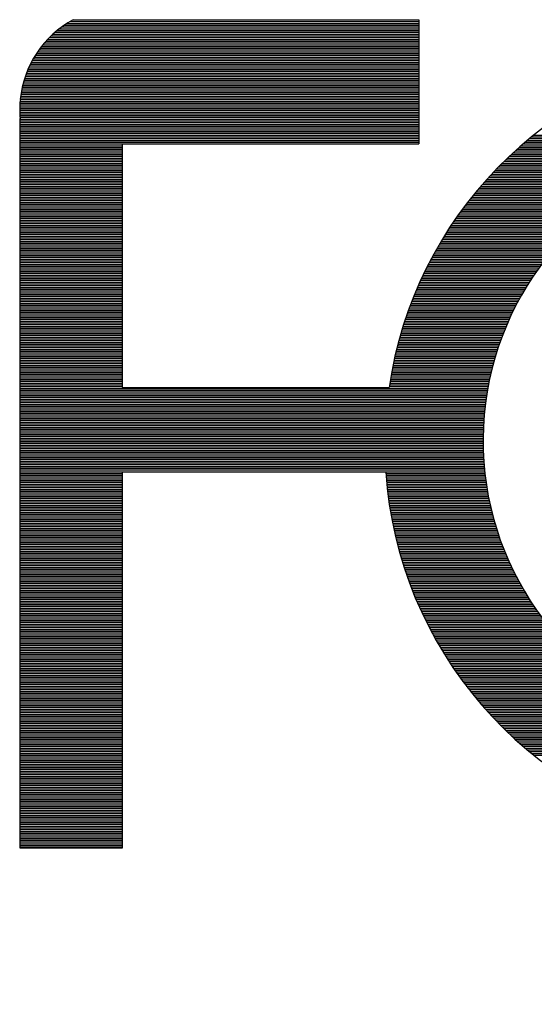
# Model space of a CAD drawing. Units: millimetres. Extents: x 0 to 297, y 0 to 210.
# Drawn here: x 253 to 255, y 86 to 90 of the extents above; entities that cross this region are included whole.
import ezdxf

# ---------------------------------------------------------------- set-up
doc = ezdxf.new("R2010")
doc.units = ezdxf.units.MM
doc.header["$LTSCALE"] = 16.335
doc.header["$PDMODE"] = 3
doc.header["$PDSIZE"] = 1
doc.layers.get('0').update_dxf_attribs({"linetype": 'CONTINUOUS'})
doc.layers.get('Defpoints').update_dxf_attribs({"linetype": 'CONTINUOUS'})
doc.dimstyles.new('DIMSTYLE_4', dxfattribs={"dimtxt": 2.5, "dimasz": 1.5, "dimexe": 1.5, "dimexo": 0, "dimtad": 1, "dimzin": 0, "dimdsep": 46, "dimtxsty": 'STANDARD', "dimblk": '_FILLED', "dimblk1": '_FILLED', "dimblk2": '_FILLED', "dimcen": 0.09, "dimazin": 0, "dimtol": 1, "dimtp": 0.1, "dimtm": 0.1, "dimtfac": 0.6, "dimtofl": 0, "dimtmove": 0, "dimatfit": 3, "dimldrblk": '_FILLED', "dimfxl": 1, "dimtolj": 1, "dimtzin": 0, "dimarcsym": 0})

# ---------------------------------------------------------------- blocks, each defined once
blk = doc.blocks.new('_FILLED')
at = {"color": 0, "linetype": 'ByBlock'}
blk.add_solid([(0, 0), (-1, 0.25), (-1, -0.25)], dxfattribs=at)
blk = doc.blocks.new('*D8')
at = {"color": 0, "linetype": 'Continuous', "lineweight": -2, "transparency": 16777216}
for p, q in [((253.8011, 122.7106), (278.6657, 122.7106)), ((277.1657, 84.015), (277.1657, 121.2106)), ((270.664, 82.515), (278.6657, 82.515))]:
    blk.add_line(p, q, dxfattribs=at)
at = {"layer": 'Defpoints', "color": 0, "linetype": 'Continuous', "transparency": 16777216}
for p in [(253.8011, 122.7106), (277.1657, 122.7106), (270.664, 82.515)]:
    blk.add_point(p, dxfattribs=at)
at = {"color": 0, "linetype": 'Continuous', "lineweight": -2, "transparency": 16777216, "xscale": 1.5, "yscale": 1.5, "zscale": 1.5}
for p, rotation in [((277.1657, 122.7106), 90), ((277.1657, 82.515), 270)]:
    blk.add_blockref('_FILLED', p, dxfattribs=dict(at, rotation=rotation))
at = {"color": 0, "linetype": 'Continuous', "lineweight": 0, "transparency": 16777216, "insert": (273.2073, 102.6128), "char_height": 2.5, "attachment_point": 2, "rotation": 90, "line_spacing_factor": 0.9}
blk.add_mtext('\\A1;{\\fFangSong|b0|i0|c134|p49;40.20{\\H1.5;\\S+0.10^ -0.10;}}', dxfattribs=at)

msp = doc.modelspace()

# ---------------------------------------------------------------- linework, layer by layer
at = {"linetype": 'Continuous'}
for p, q in [((253.3484, 90.0777), (254.7367, 90.0777)), ((254.7367, 90.0777), (254.7367, 89.5798)), ((253.2849, 90.035), (254.7367, 90.035)), ((253.294, 90.0421), (254.7367, 90.0421)), ((253.3034, 90.0492), (254.7367, 90.0492)), ((253.3133, 90.0563), (254.7367, 90.0563)), ((253.3242, 90.0635), (254.7367, 90.0635)), ((253.3359, 90.0706), (254.7367, 90.0706)), ((253.247, 89.9994), (254.7367, 89.9994)), ((253.2539, 90.0066), (254.7367, 90.0066)), ((253.261, 90.0137), (254.7367, 90.0137)), ((253.2686, 90.0208), (254.7367, 90.0208)), ((253.2767, 90.0279), (254.7367, 90.0279)), ((253.2117, 89.9568), (254.7367, 89.9568)), ((253.217, 89.9639), (254.7367, 89.9639)), ((253.2224, 89.971), (254.7367, 89.971)), ((253.228, 89.9781), (254.7367, 89.9781)), ((253.2341, 89.9852), (254.7367, 89.9852)), ((253.2404, 89.9923), (254.7367, 89.9923)), ((253.1889, 89.9212), (254.7367, 89.9212)), ((253.1932, 89.9283), (254.7367, 89.9283)), ((253.1975, 89.9354), (254.7367, 89.9354)), ((253.2021, 89.9426), (254.7367, 89.9426)), ((253.2066, 89.9497), (254.7367, 89.9497)), ((253.1678, 89.8785), (254.7367, 89.8785)), ((253.1708, 89.8857), (254.7367, 89.8857)), ((253.1741, 89.8928), (254.7367, 89.8928)), ((253.1777, 89.8999), (254.7367, 89.8999)), ((253.1812, 89.907), (254.7367, 89.907)), ((253.185, 89.9141), (254.7367, 89.9141)), ((253.1546, 89.843), (254.7367, 89.843)), ((253.1568, 89.8501), (254.7367, 89.8501)), ((253.1594, 89.8572), (254.7367, 89.8572)), ((253.1619, 89.8643), (254.7367, 89.8643)), ((253.1647, 89.8714), (254.7367, 89.8714)), ((253.1434, 89.8003), (254.7367, 89.8003)), ((253.1449, 89.8074), (254.7367, 89.8074)), ((253.1464, 89.8145), (254.7367, 89.8145)), ((253.1482, 89.8216), (254.7367, 89.8216)), ((253.1502, 89.8288), (254.7367, 89.8288)), ((253.1523, 89.8359), (254.7367, 89.8359)), ((253.1375, 89.7648), (254.7367, 89.7648)), ((253.1386, 89.7719), (254.7367, 89.7719)), ((253.1396, 89.779), (254.7367, 89.779)), ((253.1406, 89.7861), (254.7367, 89.7861)), ((253.1419, 89.7932), (254.7367, 89.7932)), ((253.135, 89.7292), (254.7367, 89.7292)), ((253.135, 89.7221), (254.7367, 89.7221)), ((253.1355, 89.7363), (254.7367, 89.7363)), ((253.1358, 89.7434), (254.7367, 89.7434)), ((253.1363, 89.7505), (254.7367, 89.7505)), ((253.1365, 89.7576), (254.7367, 89.7576)), ((253.135, 89.715), (254.7367, 89.715)), ((253.135, 89.7079), (254.7367, 89.7079)), ((253.1353, 89.7007), (254.7367, 89.7007)), ((253.1355, 89.6936), (254.7367, 89.6936)), ((253.1363, 89.6865), (254.7367, 89.6865)), ((253.1365, 86.7528), (253.1365, 89.6817)), ((253.1365, 89.6794), (254.7367, 89.6794)), ((253.1365, 89.6723), (254.7367, 89.6723)), ((253.1365, 89.6652), (254.7367, 89.6652)), ((253.1365, 89.6581), (254.7367, 89.6581)), ((253.1365, 89.651), (254.7367, 89.651)), ((253.1365, 89.6438), (254.7367, 89.6438)), ((253.1365, 89.6367), (254.7367, 89.6367)), ((253.1365, 89.6296), (254.7367, 89.6296)), ((253.1365, 89.6225), (254.7367, 89.6225)), ((253.1365, 89.6154), (254.7367, 89.6154)), ((253.1365, 89.6083), (254.7367, 89.6083)), ((253.1365, 89.6012), (254.7367, 89.6012)), ((255.1802, 89.6012), (257.2092, 89.6012)), ((255.1888, 89.6083), (257.2005, 89.6083)), ((255.1977, 89.6154), (257.1916, 89.6154)), ((253.1365, 89.5941), (254.7367, 89.5941)), ((253.1365, 89.587), (254.7367, 89.587)), ((253.1365, 89.5798), (254.7367, 89.5798)), ((253.1365, 89.5727), (253.5455, 89.5727)), ((253.1365, 89.5656), (253.5455, 89.5656)), ((253.5455, 89.5798), (253.5455, 88.6019)), ((255.1386, 89.5656), (256.0591, 89.5656)), ((255.1467, 89.5727), (257.2427, 89.5727)), ((255.1548, 89.5798), (257.2346, 89.5798)), ((255.1632, 89.587), (257.2262, 89.587)), ((255.1716, 89.5941), (257.2178, 89.5941)), ((253.1365, 89.5585), (253.5455, 89.5585)), ((253.1365, 89.5514), (253.5455, 89.5514)), ((253.1365, 89.5443), (253.5455, 89.5443)), ((253.1365, 89.5372), (253.5455, 89.5372)), ((253.1365, 89.5301), (253.5455, 89.5301)), ((253.1365, 89.5229), (253.5455, 89.5229)), ((255.0921, 89.5229), (255.8414, 89.5229)), ((255.0997, 89.5301), (255.8665, 89.5301)), ((255.1073, 89.5372), (255.894, 89.5372)), ((255.1149, 89.5443), (255.9247, 89.5443)), ((255.1228, 89.5514), (255.9597, 89.5514)), ((255.1304, 89.5585), (256.0022, 89.5585)), ((253.1365, 89.5158), (253.5455, 89.5158)), ((253.1365, 89.5087), (253.5455, 89.5087)), ((253.1365, 89.5016), (253.5455, 89.5016)), ((253.1365, 89.4945), (253.5455, 89.4945)), ((253.1365, 89.4874), (253.5455, 89.4874)), ((255.0563, 89.4874), (255.7388, 89.4874)), ((255.0631, 89.4945), (255.757, 89.4945)), ((255.0702, 89.5016), (255.7763, 89.5016)), ((255.0776, 89.5087), (255.7967, 89.5087)), ((255.085, 89.5158), (255.8183, 89.5158)), ((253.1365, 89.4803), (253.5455, 89.4803)), ((253.1365, 89.4732), (253.5455, 89.4732)), ((253.1365, 89.466), (253.5455, 89.466)), ((253.1365, 89.4589), (253.5455, 89.4589)), ((253.1365, 89.4518), (253.5455, 89.4518)), ((253.1365, 89.4447), (253.5455, 89.4447)), ((255.0159, 89.4447), (255.644, 89.4447)), ((255.0222, 89.4518), (255.6585, 89.4518)), ((255.0291, 89.4589), (255.6732, 89.4589)), ((255.0357, 89.466), (255.6887, 89.466)), ((255.0423, 89.4732), (255.7047, 89.4732)), ((255.0494, 89.4803), (255.7215, 89.4803)), ((253.1365, 89.4376), (253.5455, 89.4376)), ((253.1365, 89.4305), (253.5455, 89.4305)), ((253.1365, 89.4234), (253.5455, 89.4234)), ((253.1365, 89.4163), (253.5455, 89.4163)), ((253.1365, 89.4092), (253.5455, 89.4092)), ((254.9844, 89.4092), (255.5787, 89.4092)), ((254.9905, 89.4163), (255.5909, 89.4163)), ((254.9966, 89.4234), (255.6036, 89.4234)), ((255.0032, 89.4305), (255.6168, 89.4305)), ((255.0095, 89.4376), (255.63, 89.4376)), ((253.1365, 89.402), (253.5455, 89.402)), ((253.1365, 89.3949), (253.5455, 89.3949)), ((253.1365, 89.3878), (253.5455, 89.3878)), ((253.1365, 89.3807), (253.5455, 89.3807)), ((253.1365, 89.3736), (253.5455, 89.3736)), ((253.1365, 89.3665), (253.5455, 89.3665)), ((254.9491, 89.3665), (255.5114, 89.3665)), ((254.9547, 89.3736), (255.5218, 89.3736)), ((254.9605, 89.3807), (255.5328, 89.3807)), ((254.9663, 89.3878), (255.5437, 89.3878)), ((254.9722, 89.3949), (255.5551, 89.3949)), ((254.9783, 89.402), (255.5668, 89.402)), ((253.1365, 89.3594), (253.5455, 89.3594)), ((253.1365, 89.3523), (253.5455, 89.3523)), ((253.1365, 89.3451), (253.5455, 89.3451)), ((253.1365, 89.338), (253.5455, 89.338)), ((253.1365, 89.3309), (253.5455, 89.3309)), ((253.1365, 89.3238), (253.5455, 89.3238)), ((254.9161, 89.3238), (255.4525, 89.3238)), ((254.9214, 89.3309), (255.4619, 89.3309)), ((254.9267, 89.338), (255.4713, 89.338)), ((254.9323, 89.3451), (255.4809, 89.3451)), ((254.9379, 89.3523), (255.4909, 89.3523)), ((254.9432, 89.3594), (255.501, 89.3594)), ((253.1365, 89.3167), (253.5455, 89.3167)), ((253.1365, 89.3096), (253.5455, 89.3096)), ((253.1365, 89.3025), (253.5455, 89.3025)), ((253.1365, 89.2954), (253.5455, 89.2954)), ((253.1365, 89.2882), (253.5455, 89.2882)), ((254.8904, 89.2882), (255.4088, 89.2882)), ((254.8952, 89.2954), (255.4174, 89.2954)), ((254.9006, 89.3025), (255.4258, 89.3025)), ((254.9056, 89.3096), (255.4345, 89.3096)), ((254.9107, 89.3167), (255.4434, 89.3167)), ((253.1365, 89.2811), (253.5455, 89.2811)), ((253.1365, 89.274), (253.5455, 89.274)), ((253.1365, 89.2669), (253.5455, 89.2669)), ((253.1365, 89.2598), (253.5455, 89.2598)), ((253.1365, 89.2527), (253.5455, 89.2527)), ((253.1365, 89.2456), (253.5455, 89.2456)), ((254.8614, 89.2456), (255.3616, 89.2456)), ((254.866, 89.2527), (255.3689, 89.2527)), ((254.8708, 89.2598), (255.3768, 89.2598)), ((254.8757, 89.2669), (255.3847, 89.2669)), ((254.8805, 89.274), (255.3926, 89.274)), ((254.8853, 89.2811), (255.4007, 89.2811)), ((253.1365, 89.2385), (253.5455, 89.2385)), ((253.1365, 89.2314), (253.5455, 89.2314)), ((253.1365, 89.2242), (253.5455, 89.2242)), ((253.1365, 89.2171), (253.5455, 89.2171)), ((253.1365, 89.21), (253.5455, 89.21)), ((254.8388, 89.21), (255.3258, 89.21)), ((254.8432, 89.2171), (255.3326, 89.2171)), ((254.8477, 89.2242), (255.3397, 89.2242)), ((254.852, 89.2314), (255.3468, 89.2314)), ((254.8566, 89.2385), (255.3539, 89.2385)), ((253.1365, 89.2029), (253.5455, 89.2029)), ((253.1365, 89.1958), (253.5455, 89.1958)), ((253.1365, 89.1887), (253.5455, 89.1887)), ((253.1365, 89.1816), (253.5455, 89.1816)), ((253.1365, 89.1745), (253.5455, 89.1745)), ((253.1365, 89.1673), (253.5455, 89.1673)), ((254.8132, 89.1673), (255.2864, 89.1673)), ((254.8172, 89.1745), (255.2927, 89.1745)), ((254.8216, 89.1816), (255.2991, 89.1816)), ((254.8259, 89.1887), (255.3057, 89.1887)), ((254.8299, 89.1958), (255.3123, 89.1958)), ((254.8343, 89.2029), (255.3189, 89.2029)), ((253.1365, 89.1602), (253.5455, 89.1602)), ((253.1365, 89.1531), (253.5455, 89.1531)), ((253.1365, 89.146), (253.5455, 89.146)), ((253.1365, 89.1389), (253.5455, 89.1389)), ((253.1365, 89.1318), (253.5455, 89.1318)), ((254.7934, 89.1318), (255.2567, 89.1318)), ((254.7972, 89.1389), (255.2625, 89.1389)), ((254.801, 89.146), (255.2683, 89.146)), ((254.8051, 89.1531), (255.2742, 89.1531)), ((254.8091, 89.1602), (255.2803, 89.1602)), ((253.1365, 89.1247), (253.5455, 89.1247)), ((253.1365, 89.1176), (253.5455, 89.1176)), ((253.1365, 89.1104), (253.5455, 89.1104)), ((253.1365, 89.1033), (253.5455, 89.1033)), ((253.1365, 89.0962), (253.5455, 89.0962)), ((253.1365, 89.0891), (253.5455, 89.0891)), ((254.771, 89.0891), (255.2236, 89.0891)), ((254.7746, 89.0962), (255.229, 89.0962)), ((254.7781, 89.1033), (255.2343, 89.1033)), ((254.7819, 89.1104), (255.2396, 89.1104)), ((254.7855, 89.1176), (255.2452, 89.1176)), ((254.7896, 89.1247), (255.2508, 89.1247)), ((253.1365, 89.082), (253.5455, 89.082)), ((253.1365, 89.0749), (253.5455, 89.0749)), ((253.1365, 89.0678), (253.5455, 89.0678)), ((253.1365, 89.0607), (253.5455, 89.0607)), ((253.1365, 89.0536), (253.5455, 89.0536)), ((254.7535, 89.0536), (255.1988, 89.0536)), ((254.757, 89.0607), (255.2033, 89.0607)), ((254.7603, 89.0678), (255.2084, 89.0678)), ((254.7639, 89.0749), (255.2135, 89.0749)), ((254.7672, 89.082), (255.2186, 89.082)), ((253.1365, 89.0464), (253.5455, 89.0464)), ((253.1365, 89.0393), (253.5455, 89.0393)), ((253.1365, 89.0322), (253.5455, 89.0322)), ((253.1365, 89.0251), (253.5455, 89.0251)), ((253.1365, 89.018), (253.5455, 89.018)), ((253.1365, 89.0109), (253.5455, 89.0109)), ((254.7339, 89.0109), (255.1708, 89.0109)), ((254.7372, 89.018), (255.1754, 89.018)), ((254.7405, 89.0251), (255.1797, 89.0251)), ((254.7436, 89.0322), (255.1845, 89.0322)), ((254.7469, 89.0393), (255.1891, 89.0393)), ((254.7502, 89.0464), (255.1939, 89.0464)), ((253.1365, 89.0038), (253.5455, 89.0038)), ((253.1365, 88.9967), (253.5455, 88.9967)), ((253.1365, 88.9895), (253.5455, 88.9895)), ((253.1365, 88.9824), (253.5455, 88.9824)), ((253.1365, 88.9753), (253.5455, 88.9753)), ((253.1365, 88.9682), (253.5455, 88.9682)), ((254.7162, 88.9682), (255.1457, 88.9682)), ((254.7192, 88.9753), (255.1497, 88.9753)), ((254.722, 88.9824), (255.1538, 88.9824)), ((254.725, 88.9895), (255.1579, 88.9895)), ((254.7281, 88.9967), (255.1622, 88.9967)), ((254.7311, 89.0038), (255.1665, 89.0038)), ((253.1365, 88.9611), (253.5455, 88.9611)), ((253.1365, 88.954), (253.5455, 88.954)), ((253.1365, 88.9469), (253.5455, 88.9469)), ((253.1365, 88.9398), (253.5455, 88.9398)), ((253.1365, 88.9326), (253.5455, 88.9326)), ((254.7022, 88.9326), (255.1264, 88.9326)), ((254.705, 88.9398), (255.1302, 88.9398)), ((254.7078, 88.9469), (255.134, 88.9469)), ((254.7103, 88.954), (255.1378, 88.954)), ((254.7134, 88.9611), (255.1419, 88.9611)), ((253.1365, 88.9255), (253.5455, 88.9255)), ((253.1365, 88.9184), (253.5455, 88.9184)), ((253.1365, 88.9113), (253.5455, 88.9113)), ((253.1365, 88.9042), (253.5455, 88.9042)), ((253.1365, 88.8971), (253.5455, 88.8971)), ((253.1365, 88.89), (253.5455, 88.89)), ((254.6869, 88.89), (255.1055, 88.89)), ((254.6895, 88.8971), (255.1088, 88.8971)), ((254.692, 88.9042), (255.1121, 88.9042)), ((254.6943, 88.9113), (255.1157, 88.9113)), ((254.6971, 88.9184), (255.1193, 88.9184)), ((254.6996, 88.9255), (255.1228, 88.9255)), ((253.1365, 88.8829), (253.5455, 88.8829)), ((253.1365, 88.8758), (253.5455, 88.8758)), ((253.1365, 88.8686), (253.5455, 88.8686)), ((253.1365, 88.8615), (253.5455, 88.8615)), ((253.1365, 88.8544), (253.5455, 88.8544)), ((254.675, 88.8544), (255.0895, 88.8544)), ((254.6773, 88.8615), (255.0926, 88.8615)), ((254.6796, 88.8686), (255.0956, 88.8686)), ((254.6821, 88.8758), (255.0989, 88.8758)), ((254.6844, 88.8829), (255.1022, 88.8829)), ((253.1365, 88.8473), (253.5455, 88.8473)), ((253.1365, 88.8402), (253.5455, 88.8402)), ((253.1365, 88.8331), (253.5455, 88.8331)), ((253.1365, 88.826), (253.5455, 88.826)), ((253.1365, 88.8189), (253.5455, 88.8189)), ((253.1365, 88.8117), (253.5455, 88.8117)), ((254.6623, 88.8117), (255.0723, 88.8117)), ((254.6641, 88.8189), (255.0751, 88.8189)), ((254.6664, 88.826), (255.0778, 88.826)), ((254.6684, 88.8331), (255.0806, 88.8331)), ((254.6707, 88.8402), (255.0837, 88.8402)), ((254.673, 88.8473), (255.0867, 88.8473)), ((253.1365, 88.8046), (253.5455, 88.8046)), ((253.1365, 88.7975), (253.5455, 88.7975)), ((253.1365, 88.7904), (253.5455, 88.7904)), ((253.1365, 88.7833), (253.5455, 88.7833)), ((253.1365, 88.7762), (253.5455, 88.7762)), ((254.6524, 88.7762), (255.0593, 88.7762)), ((254.6542, 88.7833), (255.0618, 88.7833)), ((254.6562, 88.7904), (255.0644, 88.7904)), ((254.6582, 88.7975), (255.0669, 88.7975)), ((254.66, 88.8046), (255.0695, 88.8046)), ((253.1365, 88.7691), (253.5455, 88.7691)), ((253.1365, 88.762), (253.5455, 88.762)), ((253.1365, 88.7548), (253.5455, 88.7548)), ((253.1365, 88.7477), (253.5455, 88.7477)), ((253.1365, 88.7406), (253.5455, 88.7406)), ((253.1365, 88.7335), (253.5455, 88.7335)), ((254.6417, 88.7335), (255.0453, 88.7335)), ((254.6435, 88.7406), (255.0476, 88.7406)), ((254.645, 88.7477), (255.0499, 88.7477)), ((254.6468, 88.7548), (255.0522, 88.7548)), ((254.6486, 88.762), (255.0545, 88.762)), ((254.6504, 88.7691), (255.0568, 88.7691)), ((253.1365, 88.7264), (253.5455, 88.7264)), ((253.1365, 88.7193), (253.5455, 88.7193)), ((253.1365, 88.7122), (253.5455, 88.7122)), ((253.1365, 88.7051), (253.5455, 88.7051)), ((253.1365, 88.698), (253.5455, 88.698)), ((254.6339, 88.698), (255.0352, 88.698)), ((254.6354, 88.7051), (255.037, 88.7051)), ((254.6369, 88.7122), (255.0392, 88.7122)), ((254.6387, 88.7193), (255.041, 88.7193)), ((254.6402, 88.7264), (255.0433, 88.7264)), ((253.1365, 88.6908), (253.5455, 88.6908)), ((253.1365, 88.6837), (253.5455, 88.6837)), ((253.1365, 88.6766), (253.5455, 88.6766)), ((253.1365, 88.6695), (253.5455, 88.6695)), ((253.1365, 88.6624), (253.5455, 88.6624)), ((253.1365, 88.6553), (253.5455, 88.6553)), ((254.6255, 88.6553), (255.0245, 88.6553)), ((254.6267, 88.6624), (255.0263, 88.6624)), ((254.6283, 88.6695), (255.0278, 88.6695)), ((254.6298, 88.6766), (255.0296, 88.6766)), ((254.6308, 88.6837), (255.0314, 88.6837)), ((254.6326, 88.6908), (255.0334, 88.6908)), ((253.1365, 88.6482), (253.5455, 88.6482)), ((253.1365, 88.6411), (253.5455, 88.6411)), ((253.1365, 88.6339), (253.5455, 88.6339)), ((253.1365, 88.6268), (253.5455, 88.6268)), ((253.1365, 88.6197), (253.5455, 88.6197)), ((253.1365, 88.6126), (253.5455, 88.6126)), ((254.6184, 88.6126), (255.0154, 88.6126)), ((254.6196, 88.6197), (255.0166, 88.6197)), ((254.6206, 88.6268), (255.0182, 88.6268)), ((254.6219, 88.6339), (255.0197, 88.6339)), ((254.6232, 88.6411), (255.0212, 88.6411)), ((254.6245, 88.6482), (255.0227, 88.6482)), ((253.1365, 88.6055), (253.5455, 88.6055)), ((253.1365, 88.5984), (255.0126, 88.5984)), ((253.1365, 88.5913), (255.0113, 88.5913)), ((253.1365, 88.5842), (255.0103, 88.5842)), ((253.1365, 88.577), (255.009, 88.577)), ((253.5455, 88.6019), (254.6168, 88.6019)), ((254.6173, 88.6055), (255.0141, 88.6055)), ((253.1365, 88.5699), (255.008, 88.5699)), ((253.1365, 88.5628), (255.0067, 88.5628)), ((253.1365, 88.5557), (255.006, 88.5557)), ((253.1365, 88.5486), (255.005, 88.5486)), ((253.1365, 88.5415), (255.0039, 88.5415)), ((253.1365, 88.5344), (255.0032, 88.5344)), ((253.1365, 88.5273), (255.0022, 88.5273)), ((253.1365, 88.5202), (255.0014, 88.5202)), ((253.1365, 88.513), (255.0006, 88.513)), ((253.1365, 88.5059), (254.9999, 88.5059)), ((253.1365, 88.4988), (254.9991, 88.4988)), ((253.1365, 88.4917), (254.9983, 88.4917)), ((253.1365, 88.4846), (254.9978, 88.4846)), ((253.1365, 88.4775), (254.9973, 88.4775)), ((253.1365, 88.4704), (254.9968, 88.4704)), ((253.1365, 88.4633), (254.9963, 88.4633)), ((253.1365, 88.4561), (254.9961, 88.4561)), ((253.1365, 88.449), (254.9956, 88.449)), ((253.1365, 88.4419), (254.9953, 88.4419)), ((253.1365, 88.4348), (254.9948, 88.4348)), ((253.1365, 88.4277), (254.9948, 88.4277)), ((253.1365, 88.4206), (254.9943, 88.4206)), ((253.1365, 88.4135), (254.9943, 88.4135)), ((253.1365, 88.4064), (254.9943, 88.4064)), ((253.1365, 88.3992), (254.994, 88.3992)), ((253.1365, 88.3921), (254.994, 88.3921)), ((253.1365, 88.385), (254.994, 88.385)), ((253.1365, 88.3779), (254.994, 88.3779)), ((253.1365, 88.3708), (254.9943, 88.3708)), ((253.1365, 88.3637), (254.9943, 88.3637)), ((253.1365, 88.3566), (254.9943, 88.3566)), ((253.1365, 88.3495), (254.9948, 88.3495)), ((253.1365, 88.3424), (254.9948, 88.3424)), ((253.1365, 88.3352), (254.9953, 88.3352)), ((253.1365, 88.3281), (254.9956, 88.3281)), ((253.1365, 88.321), (254.9961, 88.321)), ((253.1365, 88.3139), (254.9963, 88.3139)), ((253.1365, 88.3068), (254.9968, 88.3068)), ((253.1365, 88.2997), (254.9973, 88.2997)), ((253.1365, 88.2926), (254.9978, 88.2926)), ((253.1365, 88.2855), (254.9983, 88.2855)), ((253.1365, 88.2783), (254.9991, 88.2783)), ((253.1365, 88.2712), (254.9999, 88.2712)), ((253.1365, 88.2641), (255.0006, 88.2641)), ((253.1365, 88.257), (253.5455, 88.257)), ((253.5455, 88.2641), (253.5455, 86.7528)), ((254.6041, 88.257), (255.0014, 88.257)), ((253.1365, 88.2499), (253.5455, 88.2499)), ((253.1365, 88.2428), (253.5455, 88.2428)), ((253.1365, 88.2357), (253.5455, 88.2357)), ((253.1365, 88.2286), (253.5455, 88.2286)), ((253.1365, 88.2214), (253.5455, 88.2214)), ((254.6046, 88.2499), (255.0022, 88.2499)), ((254.6052, 88.2428), (255.0032, 88.2428)), ((254.6057, 88.2357), (255.0039, 88.2357)), ((254.6064, 88.2286), (255.005, 88.2286)), ((254.6072, 88.2214), (255.006, 88.2214)), ((253.1365, 88.2143), (253.5455, 88.2143)), ((253.1365, 88.2072), (253.5455, 88.2072)), ((253.1365, 88.2001), (253.5455, 88.2001)), ((253.1365, 88.193), (253.5455, 88.193)), ((253.1365, 88.1859), (253.5455, 88.1859)), ((253.1365, 88.1788), (253.5455, 88.1788)), ((254.6077, 88.2143), (255.0067, 88.2143)), ((254.6085, 88.2072), (255.008, 88.2072)), ((254.6092, 88.2001), (255.009, 88.2001)), ((254.61, 88.193), (255.0103, 88.193)), ((254.6107, 88.1859), (255.0113, 88.1859)), ((254.6115, 88.1788), (255.0126, 88.1788)), ((253.1365, 88.1717), (253.5455, 88.1717)), ((253.1365, 88.1646), (253.5455, 88.1646)), ((253.1365, 88.1574), (253.5455, 88.1574)), ((253.1365, 88.1503), (253.5455, 88.1503)), ((253.1365, 88.1432), (253.5455, 88.1432)), ((254.6125, 88.1717), (255.0141, 88.1717)), ((254.6133, 88.1646), (255.0154, 88.1646)), ((254.6143, 88.1574), (255.0166, 88.1574)), ((254.6153, 88.1503), (255.0182, 88.1503)), ((254.6163, 88.1432), (255.0197, 88.1432)), ((253.1365, 88.1361), (253.5455, 88.1361)), ((253.1365, 88.129), (253.5455, 88.129)), ((253.1365, 88.1219), (253.5455, 88.1219)), ((253.1365, 88.1148), (253.5455, 88.1148)), ((253.1365, 88.1077), (253.5455, 88.1077)), ((253.1365, 88.1005), (253.5455, 88.1005)), ((254.6173, 88.1361), (255.0212, 88.1361)), ((254.6184, 88.129), (255.0227, 88.129)), ((254.6196, 88.1219), (255.0245, 88.1219)), ((254.6206, 88.1148), (255.0263, 88.1148)), ((254.6219, 88.1077), (255.0278, 88.1077)), ((254.6232, 88.1005), (255.0296, 88.1005)), ((253.1365, 88.0934), (253.5455, 88.0934)), ((253.1365, 88.0863), (253.5455, 88.0863)), ((253.1365, 88.0792), (253.5455, 88.0792)), ((253.1365, 88.0721), (253.5455, 88.0721)), ((253.1365, 88.065), (253.5455, 88.065)), ((254.6245, 88.0934), (255.0314, 88.0934)), ((254.6255, 88.0863), (255.0334, 88.0863)), ((254.6267, 88.0792), (255.0352, 88.0792)), ((254.6283, 88.0721), (255.037, 88.0721)), ((254.6298, 88.065), (255.0392, 88.065)), ((253.1365, 88.0579), (253.5455, 88.0579)), ((253.1365, 88.0508), (253.5455, 88.0508)), ((253.1365, 88.0436), (253.5455, 88.0436)), ((253.1365, 88.0365), (253.5455, 88.0365)), ((253.1365, 88.0294), (253.5455, 88.0294)), ((253.1365, 88.0223), (253.5455, 88.0223)), ((254.6311, 88.0579), (255.041, 88.0579)), ((254.6326, 88.0508), (255.0433, 88.0508)), ((254.6339, 88.0436), (255.0453, 88.0436)), ((254.6354, 88.0365), (255.0476, 88.0365)), ((254.6369, 88.0294), (255.0499, 88.0294)), ((254.6387, 88.0223), (255.0522, 88.0223)), ((253.1365, 88.0152), (253.5455, 88.0152)), ((253.1365, 88.0081), (253.5455, 88.0081)), ((253.1365, 88.001), (253.5455, 88.001)), ((253.1365, 87.9939), (253.5455, 87.9939)), ((253.1365, 87.9868), (253.5455, 87.9868)), ((253.1365, 87.9796), (253.5455, 87.9796)), ((254.6402, 88.0152), (255.0545, 88.0152)), ((254.6417, 88.0081), (255.0568, 88.0081)), ((254.6435, 88.001), (255.0593, 88.001)), ((254.645, 87.9939), (255.0618, 87.9939)), ((254.6468, 87.9868), (255.0644, 87.9868)), ((254.6486, 87.9796), (255.0669, 87.9796)), ((253.1365, 87.9725), (253.5455, 87.9725)), ((253.1365, 87.9654), (253.5455, 87.9654)), ((253.1365, 87.9583), (253.5455, 87.9583)), ((253.1365, 87.9512), (253.5455, 87.9512)), ((253.1365, 87.9441), (253.5455, 87.9441)), ((254.6504, 87.9725), (255.0695, 87.9725)), ((254.6524, 87.9654), (255.0723, 87.9654)), ((254.6542, 87.9583), (255.0751, 87.9583)), ((254.6562, 87.9512), (255.0778, 87.9512)), ((254.6582, 87.9441), (255.0806, 87.9441)), ((253.1365, 87.937), (253.5455, 87.937)), ((253.1365, 87.9299), (253.5455, 87.9299)), ((253.1365, 87.9227), (253.5455, 87.9227)), ((253.1365, 87.9156), (253.5455, 87.9156)), ((253.1365, 87.9085), (253.5455, 87.9085)), ((253.1365, 87.9014), (253.5455, 87.9014)), ((254.66, 87.937), (255.0837, 87.937)), ((254.6623, 87.9299), (255.0867, 87.9299)), ((254.6641, 87.9227), (255.0895, 87.9227)), ((254.6664, 87.9156), (255.0926, 87.9156)), ((254.6684, 87.9085), (255.0956, 87.9085)), ((254.6707, 87.9014), (255.0989, 87.9014)), ((253.1365, 87.8943), (253.5455, 87.8943)), ((253.1365, 87.8872), (253.5455, 87.8872)), ((253.1365, 87.8801), (253.5455, 87.8801)), ((253.1365, 87.873), (253.5455, 87.873)), ((253.1365, 87.8658), (253.5455, 87.8658)), ((254.673, 87.8943), (255.1022, 87.8943)), ((254.6753, 87.8872), (255.1055, 87.8872)), ((254.6773, 87.8801), (255.1088, 87.8801)), ((254.6796, 87.873), (255.1121, 87.873)), ((254.6821, 87.8658), (255.1157, 87.8658)), ((253.1365, 87.8587), (253.5455, 87.8587)), ((253.1365, 87.8516), (253.5455, 87.8516)), ((253.1365, 87.8445), (253.5455, 87.8445)), ((253.1365, 87.8374), (253.5455, 87.8374)), ((253.1365, 87.8303), (253.5455, 87.8303)), ((253.1365, 87.8232), (253.5455, 87.8232)), ((254.6844, 87.8587), (255.1193, 87.8587)), ((254.6869, 87.8516), (255.1228, 87.8516)), ((254.6895, 87.8445), (255.1264, 87.8445)), ((254.692, 87.8374), (255.1302, 87.8374)), ((254.6943, 87.8303), (255.134, 87.8303)), ((254.6971, 87.8232), (255.1378, 87.8232)), ((253.1365, 87.8161), (253.5455, 87.8161)), ((253.1365, 87.809), (253.5455, 87.809)), ((253.1365, 87.8018), (253.5455, 87.8018)), ((253.1365, 87.7947), (253.5455, 87.7947)), ((253.1365, 87.7876), (253.5455, 87.7876)), ((254.6996, 87.8161), (255.1419, 87.8161)), ((254.7022, 87.809), (255.1457, 87.809)), ((254.705, 87.8018), (255.1497, 87.8018)), ((254.7078, 87.7947), (255.1538, 87.7947)), ((254.7103, 87.7876), (255.1579, 87.7876)), ((253.1365, 87.7805), (253.5455, 87.7805)), ((253.1365, 87.7734), (253.5455, 87.7734)), ((253.1365, 87.7663), (253.5455, 87.7663)), ((253.1365, 87.7592), (253.5455, 87.7592)), ((253.1365, 87.7521), (253.5455, 87.7521)), ((253.1365, 87.7449), (253.5455, 87.7449)), ((254.7134, 87.7805), (255.1622, 87.7805)), ((254.7162, 87.7734), (255.1665, 87.7734)), ((254.7192, 87.7663), (255.1708, 87.7663)), ((254.722, 87.7592), (255.1754, 87.7592)), ((254.725, 87.7521), (255.1797, 87.7521)), ((254.7281, 87.7449), (255.1845, 87.7449)), ((253.1365, 87.7378), (253.5455, 87.7378)), ((253.1365, 87.7307), (253.5455, 87.7307)), ((253.1365, 87.7236), (253.5455, 87.7236)), ((253.1365, 87.7165), (253.5455, 87.7165)), ((253.1365, 87.7094), (253.5455, 87.7094)), ((254.7311, 87.7378), (255.1891, 87.7378)), ((254.7339, 87.7307), (255.1939, 87.7307)), ((254.7372, 87.7236), (255.1988, 87.7236)), ((254.7405, 87.7165), (255.2033, 87.7165)), ((254.7436, 87.7094), (255.2084, 87.7094)), ((253.1365, 87.7023), (253.5455, 87.7023)), ((253.1365, 87.6952), (253.5455, 87.6952)), ((253.1365, 87.688), (253.5455, 87.688)), ((253.1365, 87.6809), (253.5455, 87.6809)), ((253.1365, 87.6738), (253.5455, 87.6738)), ((253.1365, 87.6667), (253.5455, 87.6667)), ((254.7469, 87.7023), (255.2135, 87.7023)), ((254.7502, 87.6952), (255.2186, 87.6952)), ((254.7535, 87.688), (255.2236, 87.688)), ((254.757, 87.6809), (255.229, 87.6809)), ((254.7603, 87.6738), (255.2343, 87.6738)), ((254.7639, 87.6667), (255.2396, 87.6667)), ((253.1365, 87.6596), (253.5455, 87.6596)), ((253.1365, 87.6525), (253.5455, 87.6525)), ((253.1365, 87.6454), (253.5455, 87.6454)), ((253.1365, 87.6383), (253.5455, 87.6383)), ((253.1365, 87.6312), (253.5455, 87.6312)), ((253.1365, 87.624), (253.5455, 87.624)), ((254.7675, 87.6596), (255.2452, 87.6596)), ((254.771, 87.6525), (255.2508, 87.6525)), ((254.7746, 87.6454), (255.2567, 87.6454)), ((254.7781, 87.6383), (255.2625, 87.6383)), ((254.7819, 87.6312), (255.2683, 87.6312)), ((254.7855, 87.624), (255.2742, 87.624)), ((253.1365, 87.6169), (253.5455, 87.6169)), ((253.1365, 87.6098), (253.5455, 87.6098)), ((253.1365, 87.6027), (253.5455, 87.6027)), ((253.1365, 87.5956), (253.5455, 87.5956)), ((253.1365, 87.5885), (253.5455, 87.5885)), ((254.7896, 87.6169), (255.2803, 87.6169)), ((254.7934, 87.6098), (255.2864, 87.6098)), ((254.7972, 87.6027), (255.2927, 87.6027)), ((254.801, 87.5956), (255.2991, 87.5956)), ((254.8051, 87.5885), (255.3057, 87.5885)), ((253.1365, 87.5814), (253.5455, 87.5814)), ((253.1365, 87.5743), (253.5455, 87.5743)), ((253.1365, 87.5671), (253.5455, 87.5671)), ((253.1365, 87.56), (253.5455, 87.56)), ((253.1365, 87.5529), (253.5455, 87.5529)), ((253.1365, 87.5458), (253.5455, 87.5458)), ((254.8091, 87.5814), (255.3123, 87.5814)), ((254.8132, 87.5743), (255.3189, 87.5743)), ((254.8172, 87.5671), (255.3258, 87.5671)), ((254.8216, 87.56), (255.3326, 87.56)), ((254.8259, 87.5529), (255.3397, 87.5529)), ((254.8299, 87.5458), (255.3468, 87.5458)), ((253.1365, 87.5387), (253.5455, 87.5387)), ((253.1365, 87.5316), (253.5455, 87.5316)), ((253.1365, 87.5245), (253.5455, 87.5245)), ((253.1365, 87.5174), (253.5455, 87.5174)), ((253.1365, 87.5102), (253.5455, 87.5102)), ((254.8343, 87.5387), (255.3539, 87.5387)), ((254.8388, 87.5316), (255.3616, 87.5316)), ((254.8432, 87.5245), (255.3689, 87.5245)), ((254.8477, 87.5174), (255.3768, 87.5174)), ((254.852, 87.5102), (255.3847, 87.5102)), ((253.1365, 87.5031), (253.5455, 87.5031)), ((253.1365, 87.496), (253.5455, 87.496)), ((253.1365, 87.4889), (253.5455, 87.4889)), ((253.1365, 87.4818), (253.5455, 87.4818)), ((253.1365, 87.4747), (253.5455, 87.4747)), ((253.1365, 87.4676), (253.5455, 87.4676)), ((254.8566, 87.5031), (255.3926, 87.5031)), ((254.8614, 87.496), (255.4007, 87.496)), ((254.866, 87.4889), (255.4088, 87.4889)), ((254.8708, 87.4818), (255.4174, 87.4818)), ((254.8757, 87.4747), (255.4258, 87.4747)), ((254.8805, 87.4676), (255.4345, 87.4676)), ((253.1365, 87.4605), (253.5455, 87.4605)), ((253.1365, 87.4534), (253.5455, 87.4534)), ((253.1365, 87.4462), (253.5455, 87.4462)), ((253.1365, 87.4391), (253.5455, 87.4391)), ((253.1365, 87.432), (253.5455, 87.432)), ((254.8853, 87.4605), (255.4434, 87.4605)), ((254.8904, 87.4534), (255.4525, 87.4534)), ((254.8952, 87.4462), (255.4619, 87.4462)), ((254.9006, 87.4391), (255.4713, 87.4391)), ((254.9056, 87.432), (255.4809, 87.432)), ((253.1365, 87.4249), (253.5455, 87.4249)), ((253.1365, 87.4178), (253.5455, 87.4178)), ((253.1365, 87.4107), (253.5455, 87.4107)), ((253.1365, 87.4036), (253.5455, 87.4036)), ((253.1365, 87.3965), (253.5455, 87.3965)), ((253.1365, 87.3893), (253.5455, 87.3893)), ((254.9107, 87.4249), (255.4909, 87.4249)), ((254.9161, 87.4178), (255.501, 87.4178)), ((254.9214, 87.4107), (255.5114, 87.4107)), ((254.9267, 87.4036), (255.5218, 87.4036)), ((254.9323, 87.3965), (255.5328, 87.3965)), ((254.9379, 87.3893), (255.5437, 87.3893)), ((253.1365, 87.3822), (253.5455, 87.3822)), ((253.1365, 87.3751), (253.5455, 87.3751)), ((253.1365, 87.368), (253.5455, 87.368)), ((253.1365, 87.3609), (253.5455, 87.3609)), ((253.1365, 87.3538), (253.5455, 87.3538)), ((254.9432, 87.3822), (255.5551, 87.3822)), ((254.9491, 87.3751), (255.5668, 87.3751)), ((254.9547, 87.368), (255.5787, 87.368)), ((254.9605, 87.3609), (255.5909, 87.3609)), ((254.9663, 87.3538), (255.6036, 87.3538)), ((253.1365, 87.3467), (253.5455, 87.3467)), ((253.1365, 87.3396), (253.5455, 87.3396)), ((253.1365, 87.3324), (253.5455, 87.3324)), ((253.1365, 87.3253), (253.5455, 87.3253)), ((253.1365, 87.3182), (253.5455, 87.3182)), ((253.1365, 87.3111), (253.5455, 87.3111)), ((254.9722, 87.3467), (255.6168, 87.3467)), ((254.9783, 87.3396), (255.63, 87.3396)), ((254.9844, 87.3324), (255.644, 87.3324)), ((254.9907, 87.3253), (255.6585, 87.3253)), ((254.9966, 87.3182), (255.6732, 87.3182)), ((255.0032, 87.3111), (255.6887, 87.3111)), ((253.1365, 87.304), (253.5455, 87.304)), ((253.1365, 87.2969), (253.5455, 87.2969)), ((253.1365, 87.2898), (253.5455, 87.2898)), ((253.1365, 87.2827), (253.5455, 87.2827)), ((253.1365, 87.2756), (253.5455, 87.2756)), ((253.1365, 87.2684), (253.5455, 87.2684)), ((255.0095, 87.304), (255.7047, 87.304)), ((255.0159, 87.2969), (255.7215, 87.2969)), ((255.0222, 87.2898), (255.7388, 87.2898)), ((255.0291, 87.2827), (255.757, 87.2827)), ((255.0357, 87.2756), (255.7763, 87.2756)), ((255.0423, 87.2684), (255.7967, 87.2684)), ((253.1365, 87.2613), (253.5455, 87.2613)), ((253.1365, 87.2542), (253.5455, 87.2542)), ((253.1365, 87.2471), (253.5455, 87.2471)), ((253.1365, 87.24), (253.5455, 87.24)), ((253.1365, 87.2329), (253.5455, 87.2329)), ((255.0494, 87.2613), (255.8183, 87.2613)), ((255.0563, 87.2542), (255.8414, 87.2542)), ((255.0631, 87.2471), (255.8665, 87.2471)), ((255.0702, 87.24), (255.894, 87.24)), ((255.0776, 87.2329), (255.9247, 87.2329)), ((253.1365, 87.2258), (253.5455, 87.2258)), ((253.1365, 87.2187), (253.5455, 87.2187)), ((253.1365, 87.2115), (253.5455, 87.2115)), ((253.1365, 87.2044), (253.5455, 87.2044)), ((253.1365, 87.1973), (253.5455, 87.1973)), ((253.1365, 87.1902), (253.5455, 87.1902)), ((255.085, 87.2258), (255.9597, 87.2258)), ((255.0921, 87.2187), (256.0022, 87.2187)), ((255.0997, 87.2115), (256.0591, 87.2115)), ((255.1073, 87.2044), (257.2821, 87.2044)), ((255.1149, 87.1973), (257.2744, 87.1973)), ((255.1228, 87.1902), (257.2666, 87.1902)), ((253.1365, 87.1831), (253.5455, 87.1831)), ((253.1365, 87.176), (253.5455, 87.176)), ((253.1365, 87.1689), (253.5455, 87.1689)), ((253.1365, 87.1618), (253.5455, 87.1618)), ((253.1365, 87.1546), (253.5455, 87.1546)), ((255.1304, 87.1831), (257.2587, 87.1831)), ((255.1386, 87.176), (257.2508, 87.176)), ((255.1467, 87.1689), (257.2427, 87.1689)), ((255.1548, 87.1618), (257.2346, 87.1618)), ((255.1632, 87.1546), (257.2262, 87.1546)), ((253.1365, 87.1475), (253.5455, 87.1475)), ((253.1365, 87.1404), (253.5455, 87.1404)), ((253.1365, 87.1333), (253.5455, 87.1333)), ((253.1365, 87.1262), (253.5455, 87.1262)), ((253.1365, 87.1191), (253.5455, 87.1191)), ((253.1365, 87.112), (253.5455, 87.112)), ((255.1716, 87.1475), (257.2178, 87.1475)), ((255.1802, 87.1404), (257.2092, 87.1404)), ((255.1888, 87.1333), (257.2005, 87.1333)), ((255.1977, 87.1262), (257.1916, 87.1262)), ((253.1365, 87.1049), (253.5455, 87.1049)), ((253.1365, 87.0978), (253.5455, 87.0978)), ((253.1365, 87.0906), (253.5455, 87.0906)), ((253.1365, 87.0835), (253.5455, 87.0835)), ((253.1365, 87.0764), (253.5455, 87.0764)), ((253.1365, 87.0693), (253.5455, 87.0693)), ((253.1365, 87.0622), (253.5455, 87.0622)), ((253.1365, 87.0551), (253.5455, 87.0551)), ((253.1365, 87.048), (253.5455, 87.048)), ((253.1365, 87.0409), (253.5455, 87.0409)), ((253.1365, 87.0337), (253.5455, 87.0337)), ((253.1365, 87.0266), (253.5455, 87.0266)), ((253.1365, 87.0195), (253.5455, 87.0195)), ((253.1365, 87.0124), (253.5455, 87.0124)), ((253.1365, 87.0053), (253.5455, 87.0053)), ((253.1365, 86.9982), (253.5455, 86.9982)), ((253.1365, 86.9911), (253.5455, 86.9911)), ((253.1365, 86.984), (253.5455, 86.984)), ((253.1365, 86.9768), (253.5455, 86.9768)), ((253.1365, 86.9697), (253.5455, 86.9697)), ((253.1365, 86.9626), (253.5455, 86.9626)), ((253.1365, 86.9555), (253.5455, 86.9555)), ((253.1365, 86.9484), (253.5455, 86.9484)), ((253.1365, 86.9413), (253.5455, 86.9413)), ((253.1365, 86.9342), (253.5455, 86.9342)), ((253.1365, 86.9271), (253.5455, 86.9271)), ((253.1365, 86.92), (253.5455, 86.92)), ((253.1365, 86.9128), (253.5455, 86.9128)), ((253.1365, 86.9057), (253.5455, 86.9057)), ((253.1365, 86.8986), (253.5455, 86.8986)), ((253.1365, 86.8915), (253.5455, 86.8915)), ((253.1365, 86.8844), (253.5455, 86.8844)), ((253.1365, 86.8773), (253.5455, 86.8773)), ((253.1365, 86.8702), (253.5455, 86.8702)), ((253.1365, 86.8631), (253.5455, 86.8631)), ((253.1365, 86.8559), (253.5455, 86.8559)), ((253.1365, 86.8488), (253.5455, 86.8488)), ((253.1365, 86.8417), (253.5455, 86.8417)), ((253.1365, 86.8346), (253.5455, 86.8346)), ((253.1365, 86.8275), (253.5455, 86.8275)), ((253.1365, 86.8204), (253.5455, 86.8204)), ((253.1365, 86.8133), (253.5455, 86.8133)), ((253.1365, 86.8062), (253.5455, 86.8062)), ((253.1365, 86.799), (253.5455, 86.799)), ((253.1365, 86.7919), (253.5455, 86.7919)), ((253.1365, 86.7848), (253.5455, 86.7848)), ((253.1365, 86.7777), (253.5455, 86.7777)), ((253.1365, 86.7706), (253.5455, 86.7706)), ((253.1365, 86.7635), (253.5455, 86.7635)), ((253.1365, 86.7564), (253.5455, 86.7564)), ((253.5455, 86.7528), (253.1365, 86.7528))]:
    msp.add_line(p, q, dxfattribs=at)
for centre, radius, start, end in [((253.5455, 89.7178), 0.4104, 118.5073, 174.4272), ((256.1947, 88.3709), 1.5947, 28.0035, 171.668), ((253.5455, 89.7178), 0.4105, 174.995, 185.005), ((256.1769, 88.3886), 1.1829, 34.831, 319.7366), ((256.1946, 88.3708), 1.5946, 183.8376, 332.0014)]:
    msp.add_arc(centre, radius, start, end, dxfattribs=at)

# ---------------------------------------------------------------- dimensions: what is measured, and where the dimension line sits
at = {"color": 7, "linetype": 'Continuous', "lineweight": 0}
dim = msp.add_linear_dim(base=(277.1657, 122.7106), p1=(270.664, 82.515), p2=(253.8011, 122.7106), angle=90, text='{\\fFangSong|b0|i0|c134|p49;<>}', dimstyle='DIMSTYLE_4', dxfattribs=at)
dim.commit()
dim.dimension.update_dxf_attribs({"geometry": '*D8', "text_midpoint": (277.1657, 102.6128), "dimtype": 160})

doc.saveas('drawing.dxf')
